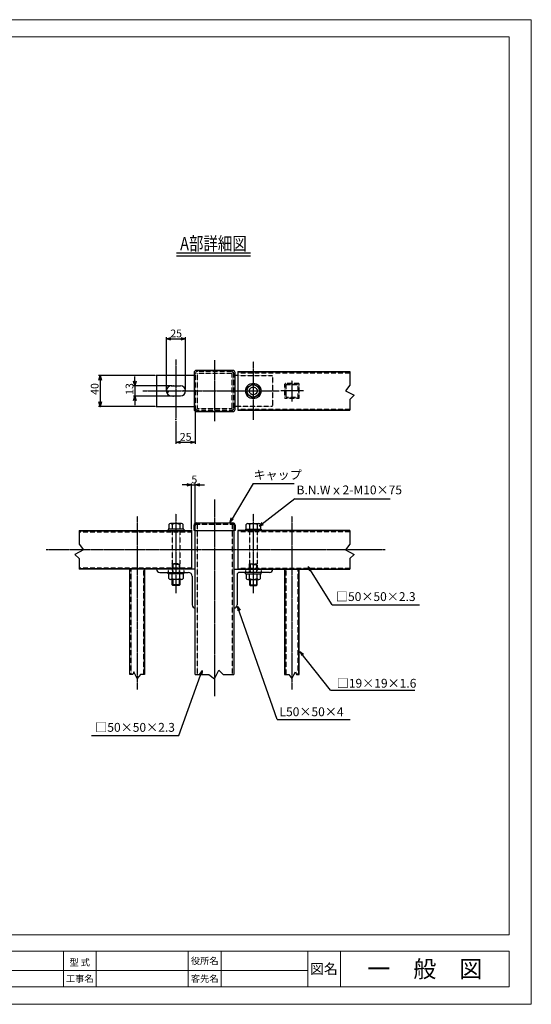
# Model space of a CAD drawing. Units: millimetres. Extents: x 0 to 12600, y 0 to 8910.
# Drawn here: x 7968 to 12600, y 0 to 8910 of the extents above; entities that cross this region are included whole.
import ezdxf
from ezdxf.enums import TextEntityAlignment as Align

# ---------------------------------------------------------------- set-up
doc = ezdxf.new("R2010")
doc.units = ezdxf.units.MM
doc.linetypes.add('CENTER2_21', pattern=[1.125, 0.75, -0.125, 0.125, -0.125])
doc.linetypes.add('DASHED2_27', pattern=[0.375, 0.25, -0.125])
for name, color, linetype in [('_0-0_0', 7, 'Continuous'), ('_0-1_LEVEL001', 7, 'Continuous'), ('_0-2_中心線', 7, 'Continuous'), ('_0-6_LEVEL007', 7, 'Continuous'), ('_0-8_寸法', 7, 'Continuous'), ('_0-a_Defpoints', 7, 'Continuous'), ('_0-E_寸法___4', 7, 'Continuous'), ('タイトル', 7, 'Continuous')]:
    doc.layers.add(name, color=color, linetype=linetype)
doc.layers.add('C-TTL', color=7, linetype='Continuous', lineweight=20)
doc.layers.add('C-TTL-FRAM', color=7, linetype='Continuous', lineweight=13)
doc.layers.add('WORK', color=241, linetype='Continuous', lineweight=9, plot=False)
doc.styles.get("Standard").update_dxf_attribs({"font": 'arial.ttf'})
doc.styles.add('全角', font='MS UI Gothic.ttf')
doc.styles.add('異尺度', font='extslim2.shx', dxfattribs={"width": 0.8, "bigfont": 'extfont2.shx'})

# ---------------------------------------------------------------- blocks, each defined once
blk = doc.blocks.new('-000-_OPEN30')
at = {"layer": '_0-0_0', "color": 7, "linetype": 'Continuous'}
for p, q in [((-1, 0.27), (0, 0)), ((0, 0), (-1, -0.27)), ((0, 0), (-1, 0))]:
    blk.add_line(p, q, dxfattribs=at)
blk = doc.blocks.new('-005-_D36')
at = {"layer": '_0-8_寸法', "color": 7, "linetype": 'Continuous'}
for p, q in [((28340.4, 6820.2), (28334.4, 6820.2)), ((28346.4, 6763.1), (28346.4, 6822.2)), ((28346.4, 6820.2), (28351.4, 6820.2)), ((28351.4, 6770.1), (28351.4, 6822.2)), ((28357.4, 6820.2), (28363.4, 6820.2))]:
    blk.add_line(p, q, dxfattribs=at)
at = {"layer": '_0-a_Defpoints', "color": 7}
for p in [(28351.4, 6820.2), (28346.4, 6761.1), (28351.4, 6768.1)]:
    blk.add_point(p, dxfattribs=at)
at = {"layer": '_0-8_寸法', "xscale": 6, "yscale": 6}
blk.add_blockref('-000-_OPEN30', (28346.4, 6820.2), dxfattribs=at)
at = {"layer": '_0-8_寸法', "xscale": 6, "yscale": 6, "rotation": 180}
blk.add_blockref('-000-_OPEN30', (28351.4, 6820.2), dxfattribs=at)
at = {"layer": '_0-8_寸法', "color": 7}
blk.add_text('5', height=10, dxfattribs=at).set_placement((28346.4, 6822.2))
blk = doc.blocks.new('-003-_D34')
at = {"layer": '_0-8_寸法', "color": 7, "linetype": 'Continuous'}
for p, q in [((28299.4, 6961.6), (28226.3, 6961.6)), ((28228.3, 6955.6), (28228.3, 6927.6)), ((28299.4, 6921.6), (28226.3, 6921.6))]:
    blk.add_line(p, q, dxfattribs=at)
at = {"layer": '_0-a_Defpoints', "color": 7}
for p in [(28301.4, 6961.6), (28228.3, 6921.6), (28301.4, 6921.6)]:
    blk.add_point(p, dxfattribs=at)
at = {"layer": '_0-8_寸法', "xscale": 6, "yscale": 6}
for p, rotation in [((28228.3, 6961.6), 90), ((28228.3, 6921.6), 270)]:
    blk.add_blockref('-000-_OPEN30', p, dxfattribs=dict(at, rotation=rotation))
at = {"layer": '_0-8_寸法', "color": 7}
blk.add_text('40', height=10, rotation=90, dxfattribs=at).set_placement((28226.3, 6936.6))
blk = doc.blocks.new('-002-_D33')
at = {"layer": '_0-8_寸法', "color": 7, "linetype": 'Continuous'}
for p, q in [((28268.3, 6954.1), (28268.3, 6960.1)), ((28315.9, 6948.1), (28266.3, 6948.1)), ((28268.3, 6948.1), (28268.3, 6935.1)), ((28315.9, 6935.1), (28266.3, 6935.1)), ((28268.3, 6929.1), (28268.3, 6923.1))]:
    blk.add_line(p, q, dxfattribs=at)
at = {"layer": '_0-a_Defpoints', "color": 7}
for p in [(28317.9, 6948.1), (28268.3, 6935.1), (28317.9, 6935.1)]:
    blk.add_point(p, dxfattribs=at)
at = {"layer": '_0-8_寸法', "xscale": 6, "yscale": 6}
for p, rotation in [((28268.3, 6948.1), 270), ((28268.3, 6935.1), 90)]:
    blk.add_blockref('-000-_OPEN30', p, dxfattribs=dict(at, rotation=rotation))
at = {"layer": '_0-8_寸法', "color": 7}
blk.add_text('13', height=10, rotation=90, dxfattribs=at).set_placement((28266.3, 6936.6))

msp = doc.modelspace()

# ---------------------------------------------------------------- linework, layer by layer
at = {"layer": '_0-0_0', "color": 7, "linetype": 'Continuous'}
for p, q in [((10082.7, 4711.5), (9872.2, 4363.8)), ((10082.7, 4711.5), (10451.8, 4711.5)), ((10460.3, 4572.9), (10139.3, 4327.7)), ((10460.3, 4572.9), (11323.3, 4572.9)), ((9872.2, 4363.8), (9883.3, 4402.3)), ((9872.2, 4363.8), (9901.1, 4391.5)), ((10139.3, 4327.7), (10163.7, 4359.4)), ((10139.3, 4327.7), (10176.3, 4343)), ((10579.9, 3962.2), (10591.7, 3924)), ((10579.9, 3962.2), (10609.2, 3935)), ((10798.1, 3614.6), (10579.9, 3962.2)), ((9940.6, 3600.1), (9943.6, 3560.2)), ((9940.6, 3600.1), (9963.1, 3567)), ((10298.8, 2578.4), (9940.6, 3600.1)), ((10798.1, 3614.6), (11588.1, 3614.4)), ((10505.4, 3192.9), (10521.1, 3156.1)), ((10505.4, 3192.9), (10537.4, 3168.9)), ((10780.4, 2843.1), (10505.4, 3192.9)), ((9408.8, 2431.2), (9619.4, 3020.8)), ((9619.4, 3020.8), (9596.7, 2987.9)), ((9619.4, 3020.8), (9616.2, 2981)), ((10780.4, 2843.1), (11544.1, 2843.1)), ((10298.8, 2578.4), (10959, 2578.4)), ((8618.8, 2431.4), (9408.8, 2431.2))]:
    msp.add_line(p, q, dxfattribs=at)
at = {"layer": '_0-1_LEVEL001', "color": 7, "linetype": 'Continuous'}
for p, q in [((9546.4, 5715.7), (9546.4, 5385.3)), ((9897.8, 5736.7), (9567.4, 5736.7)), ((9918.8, 5385.3), (9918.8, 5715.7)), ((9942.6, 5725.5), (10957.6, 5725.5)), ((9942.6, 5725.5), (9942.6, 5375.5)), ((10957.6, 5725.5), (10957.6, 5602.6)), ((9546.4, 5690.5), (9207.6, 5690.5)), ((9207.6, 5690.5), (9207.6, 5410.5)), ((9942.6, 5690.5), (9918.8, 5690.5)), ((10026.5, 5582.9), (10082.6, 5615.2)), ((10082.6, 5615.2), (10138.7, 5582.9)), ((9340.6, 5596), (9424.6, 5596)), ((10026.5, 5518.1), (10026.5, 5582.9)), ((10138.7, 5582.9), (10138.7, 5518.1)), ((10957.6, 5602.6), (10919, 5550.5)), ((10919, 5550.5), (10997.1, 5510.8)), ((9340.6, 5505), (9424.6, 5505)), ((10082.6, 5485.7), (10026.5, 5518.1)), ((10138.7, 5518.1), (10082.6, 5485.7)), ((10997.1, 5510.8), (10957.6, 5471.7)), ((10957.6, 5471.7), (10957.6, 5375.5)), ((9207.6, 5410.5), (9546.4, 5410.5)), ((9567.4, 5364.3), (9897.8, 5364.3)), ((9942.6, 5410.5), (9918.8, 5410.5)), ((9942.6, 5375.5), (10957.6, 5375.5)), ((8507.6, 4286.5), (8507.6, 4163.6)), ((8507.6, 4286.5), (9522.6, 4286.5)), ((9522.6, 4286.5), (9522.6, 3936.5)), ((9546.4, 4286.5), (9546.4, 4335.5)), ((9557.6, 4286.5), (9546.4, 4286.5)), ((9557.6, 2983.2), (9557.6, 4286.5)), ((9557.6, 4286.5), (9907.6, 4286.5)), ((9567.4, 4356.5), (9897.8, 4356.5)), ((9918.8, 4286.5), (9907.6, 4286.5)), ((9907.6, 4286.5), (9907.6, 2983.2)), ((9918.8, 4335.5), (9918.8, 4286.5)), ((9942.6, 4286.5), (9942.6, 3936.5)), ((10957.6, 4286.5), (9942.6, 4286.5)), ((10957.6, 4286.5), (10957.6, 4163.6)), ((8546.3, 4111.5), (8468.2, 4071.8)), ((8507.6, 4163.6), (8546.3, 4111.5)), ((10957.6, 4163.6), (10919, 4111.5)), ((10919, 4111.5), (10997.1, 4071.8)), ((8468.2, 4071.8), (8507.6, 4032.8)), ((8507.6, 4032.8), (8507.6, 3936.5)), ((10997.1, 4071.8), (10957.6, 4032.8)), ((10957.6, 4032.8), (10957.6, 3936.5)), ((9522.6, 3936.5), (8507.6, 3936.5)), ((8966.1, 2983.2), (8966.1, 3936.5)), ((9099.1, 3936.5), (9099.1, 2983.2)), ((9557.6, 3936.5), (9522.6, 3936.5)), ((9907.6, 3936.5), (9942.6, 3936.5)), ((9942.6, 3936.5), (10957.6, 3936.5)), ((10366.1, 3936.5), (10366.1, 2983.2)), ((10499.1, 2983.2), (10499.1, 3936.5)), ((9235.6, 3908.5), (9494.6, 3908.5)), ((9312.6, 3908.5), (9452.6, 3908.5)), ((9529.6, 3873.5), (9529.6, 3614.5)), ((9935.6, 3887.5), (9935.6, 3614.5)), ((10229.6, 3908.5), (9956.6, 3908.5)), ((10152.6, 3908.5), (10012.6, 3908.5)), ((8991.1, 2983.2), (8966.1, 2983.2)), ((9000.4, 3008.5), (8991.1, 2983.2)), ((9032.6, 2948.5), (9000.4, 3008.5)), ((9061.9, 2983.2), (9032.6, 2948.5)), ((9099.1, 2983.2), (9061.9, 2983.2)), ((9557.6, 2983.2), (9680.5, 2983.2)), ((9680.5, 2983.2), (9732.6, 2944.6)), ((9732.6, 2944.6), (9772.3, 3022.7)), ((9772.3, 3022.7), (9811.4, 2983.2)), ((9811.4, 2983.2), (9907.6, 2983.2)), ((10366.1, 2983.2), (10403.3, 2983.2)), ((10403.3, 2983.2), (10432.6, 2948.5)), ((10432.6, 2948.5), (10464.8, 3008.5)), ((10464.8, 3008.5), (10474.2, 2983.2)), ((10474.2, 2983.2), (10499.1, 2983.2))]:
    msp.add_line(p, q, dxfattribs=at)
at = {"layer": '_0-1_LEVEL001', "color": 3, "linetype": 'DASHED2_27'}
for p, q in [((9557.6, 5704.5), (9557.6, 5396.5)), ((9573.7, 5704.5), (9573.7, 5396.5)), ((9886.6, 5725.5), (9578.6, 5725.5)), ((9886.6, 5709.4), (9578.6, 5709.4)), ((9891.5, 5396.5), (9891.5, 5704.5)), ((9907.6, 5396.5), (9907.6, 5704.5)), ((9942.6, 5714.3), (10957.6, 5714.3)), ((9546.4, 5690.5), (9557.6, 5690.5)), ((9907.6, 5690.5), (9918.8, 5690.5)), ((9942.6, 5690.5), (10257.6, 5690.5)), ((10257.6, 5690.5), (10257.6, 5410.5)), ((10492.1, 5617), (10373.1, 5617)), ((10366.1, 5610), (10366.1, 5491)), ((10377.3, 5605.8), (10377.3, 5495.2)), ((10487.9, 5605.8), (10377.3, 5605.8)), ((10487.9, 5495.2), (10487.9, 5605.8)), ((10499.1, 5491), (10499.1, 5610)), ((10373.1, 5484), (10492.1, 5484)), ((10377.3, 5495.2), (10487.9, 5495.2)), ((9546.4, 5410.5), (9557.6, 5410.5)), ((9578.6, 5391.6), (9886.6, 5391.6)), ((9578.6, 5375.5), (9886.6, 5375.5)), ((9907.6, 5410.5), (9918.8, 5410.5)), ((10257.6, 5410.5), (9942.6, 5410.5)), ((9942.6, 5386.7), (10957.6, 5386.7)), ((9347.6, 4286.5), (9347.6, 3985.5)), ((9417.6, 4286.5), (9417.6, 3985.5)), ((9557.6, 4286.5), (9557.6, 4335.5)), ((9567.4, 4345.3), (9897.8, 4345.3)), ((9573.7, 4345.3), (9573.7, 2983.2)), ((9891.5, 4345.3), (9891.5, 2983.2)), ((9907.6, 4335.5), (9907.6, 4286.5)), ((10047.6, 4286.5), (10047.6, 3985.5)), ((10117.6, 4286.5), (10117.6, 3985.5)), ((8507.6, 4275.3), (9522.6, 4275.3)), ((10957.6, 4275.3), (9942.6, 4275.3)), ((9522.6, 3947.7), (8507.6, 3947.7)), ((8977.3, 2983.2), (8977.3, 3936.5)), ((9087.9, 3936.5), (9087.9, 2983.2)), ((9312.6, 3936.5), (9312.6, 3908.5)), ((9347.6, 3985.5), (9347.6, 3908.5)), ((9354.6, 3978.5), (9347.6, 3985.5)), ((9417.6, 3985.5), (9347.6, 3985.5)), ((9354.6, 3978.5), (9354.6, 3908.5)), ((9410.6, 3978.5), (9354.6, 3978.5)), ((9417.6, 3985.5), (9410.6, 3978.5)), ((9410.6, 3978.5), (9410.6, 3908.5)), ((9417.6, 3908.5), (9417.6, 3985.5)), ((9452.6, 3936.5), (9452.6, 3908.5)), ((9942.6, 3947.7), (10957.6, 3947.7)), ((10012.6, 3936.5), (10012.6, 3908.5)), ((10047.6, 3985.5), (10117.6, 3985.5)), ((10047.6, 3908.5), (10047.6, 3985.5)), ((10047.6, 3985.5), (10054.6, 3978.5)), ((10054.6, 3978.5), (10054.6, 3908.5)), ((10054.6, 3978.5), (10110.6, 3978.5)), ((10110.6, 3978.5), (10117.6, 3985.5)), ((10110.6, 3978.5), (10110.6, 3908.5)), ((10117.6, 3985.5), (10117.6, 3908.5)), ((10152.6, 3936.5), (10152.6, 3908.5)), ((10377.3, 3936.5), (10377.3, 2983.2)), ((10487.9, 2983.2), (10487.9, 3936.5))]:
    msp.add_line(p, q, dxfattribs=at)
at = {"layer": '_0-1_LEVEL001', "color": 7, "linetype": 'Continuous'}
for radius in [70, 56.1]:
    msp.add_circle((10082.6, 5550.5), radius, dxfattribs=at)
at = {"layer": '_0-1_LEVEL001', "color": 3, "linetype": 'DASHED2_27'}
msp.add_circle((10082.6, 5550.5), 35, dxfattribs=at)
at = {"layer": '_0-1_LEVEL001', "color": 7, "linetype": 'Continuous'}
for centre, radius, start, end in [((9567.4, 5715.7), 21, 90, 180), ((9897.8, 5715.7), 21, 0, 90), ((9340.6, 5550.5), 45.5, 90, 270), ((9424.6, 5550.5), 45.5, 270, 90), ((9567.4, 5385.3), 21, 180, 270), ((9897.8, 5385.3), 21, 270, 0), ((9567.4, 4335.5), 21, 90, 180), ((9897.8, 4335.5), 21, 0, 90), ((9235.6, 3936.5), 28, 180, 270), ((10229.6, 3936.5), 28, 270, 0), ((9494.6, 3873.5), 35, 0, 90), ((9956.6, 3887.5), 21, 90, 180), ((9557.6, 3614.5), 28, 180, 270), ((9907.6, 3614.5), 28, 270, 0)]:
    msp.add_arc(centre, radius, start, end, dxfattribs=at)
at = {"layer": '_0-1_LEVEL001', "color": 3, "linetype": 'DASHED2_27'}
for centre, radius, start, end in [((9578.6, 5704.5), 21, 90, 180), ((9578.6, 5704.5), 4.9, 90.004, 179.996), ((9886.6, 5704.5), 21, 0, 90), ((9886.6, 5704.5), 4.9, 0.004, 89.996), ((10373.1, 5610), 7, 90, 180), ((10492.1, 5610), 7, 0, 90), ((10373.1, 5491), 7, 180, 270), ((10492.1, 5491), 7, 270, 0), ((9578.6, 5396.5), 21, 180, 270), ((9578.6, 5396.5), 4.9, 180.004, 269.996), ((9886.6, 5396.5), 4.9, 270.004, 359.996), ((9886.6, 5396.5), 21, 270, 0), ((9567.4, 4335.5), 9.8, 90.004, 180.001), ((9897.8, 4335.5), 9.8, 359.999, 90.001)]:
    msp.add_arc(centre, radius, start, end, dxfattribs=at)
at = {"layer": '_0-2_中心線', "color": 2, "linetype": 'CENTER2_21'}
for p, q in [((9382.6, 5833.6), (9382.6, 5292.2)), ((9732.6, 5827.6), (9732.6, 5277.4)), ((10082.6, 5817.3), (10082.6, 5288.4)), ((10432.6, 5644.5), (10432.6, 5456.2)), ((9083.3, 5550.5), (10316.8, 5550.5)), ((10538.6, 5550.5), (10331.8, 5550.5)), ((9732.6, 4569.5), (9732.6, 2788.7)), ((9032.6, 4416.6), (9032.6, 2849.6)), ((9382.6, 4438.8), (9382.6, 3720.6)), ((10082.6, 4438.8), (10082.6, 3720.6)), ((10432.6, 4416.6), (10432.6, 2849.6)), ((11278.1, 4111.5), (8206.7, 4111.5))]:
    msp.add_line(p, q, dxfattribs=at)
at = {"layer": '_0-6_LEVEL007', "color": 7, "linetype": 'Continuous'}
for p, q in [((9312.6, 4300.5), (9312.6, 4286.5)), ((9452.6, 4300.5), (9312.6, 4300.5)), ((9317.9, 4342.5), (9317.9, 4300.5)), ((9432.5, 4349.5), (9332.7, 4349.5)), ((9347.6, 4342.5), (9347.6, 4300.5)), ((9417.6, 4342.5), (9417.6, 4300.5)), ((9447.4, 4300.5), (9447.4, 4342.5)), ((9452.6, 4300.5), (9452.6, 4286.5)), ((10012.6, 4300.5), (10152.6, 4300.5)), ((10012.6, 4300.5), (10012.6, 4286.5)), ((10017.9, 4300.5), (10017.9, 4342.5)), ((10032.7, 4349.5), (10132.5, 4349.5)), ((10047.6, 4342.5), (10047.6, 4300.5)), ((10117.6, 4342.5), (10117.6, 4300.5)), ((10147.4, 4342.5), (10147.4, 4300.5)), ((10152.6, 4300.5), (10152.6, 4286.5)), ((9312.6, 3894.5), (9312.6, 3908.5)), ((9452.6, 3894.5), (9312.6, 3894.5)), ((9317.9, 3852.5), (9317.9, 3894.5)), ((9432.5, 3845.5), (9332.7, 3845.5)), ((9347.6, 3852.5), (9347.6, 3894.5)), ((9347.6, 3796.5), (9347.6, 3845.5)), ((9354.6, 3845.5), (9354.6, 3789.5)), ((9410.6, 3845.5), (9410.6, 3789.5)), ((9417.6, 3852.5), (9417.6, 3894.5)), ((9417.6, 3845.5), (9417.6, 3796.5)), ((9447.4, 3894.5), (9447.4, 3852.5)), ((9452.6, 3894.5), (9452.6, 3908.5)), ((10012.6, 3894.5), (10012.6, 3908.5)), ((10012.6, 3894.5), (10152.6, 3894.5)), ((10017.9, 3894.5), (10017.9, 3852.5)), ((10032.7, 3845.5), (10132.5, 3845.5)), ((10047.6, 3852.5), (10047.6, 3894.5)), ((10047.6, 3845.5), (10047.6, 3796.5)), ((10054.6, 3845.5), (10054.6, 3789.5)), ((10110.6, 3845.5), (10110.6, 3789.5)), ((10117.6, 3852.5), (10117.6, 3894.5)), ((10117.6, 3796.5), (10117.6, 3845.5)), ((10147.4, 3852.5), (10147.4, 3894.5)), ((10152.6, 3894.5), (10152.6, 3908.5)), ((9417.6, 3796.5), (9347.6, 3796.5)), ((9354.6, 3789.5), (9347.6, 3796.5)), ((9410.6, 3789.5), (9354.6, 3789.5)), ((9417.6, 3796.5), (9410.6, 3789.5)), ((10047.6, 3796.5), (10054.6, 3789.5)), ((10047.6, 3796.5), (10117.6, 3796.5)), ((10054.6, 3789.5), (10110.6, 3789.5)), ((10110.6, 3789.5), (10117.6, 3796.5))]:
    msp.add_line(p, q, dxfattribs=at)
for centre, radius, start, end in [((9332.7, 4330.2), 19.3, 39.59775, 140.40225), ((9382.6, 4258.5), 91, 67.38014, 112.61986), ((9432.5, 4330.2), 19.3, 39.59775, 140.40225), ((10032.7, 4330.2), 19.3, 39.59775, 140.40225), ((10082.6, 4258.5), 91, 67.38014, 112.61986), ((10132.5, 4330.2), 19.3, 39.59775, 140.40225), ((9332.7, 3864.8), 19.3, 219.59775, 320.40225), ((9382.6, 3936.5), 91, 247.38014, 292.61986), ((9432.5, 3864.8), 19.3, 219.59775, 320.40225), ((10032.7, 3864.8), 19.3, 219.59775, 320.40225), ((10082.6, 3936.5), 91, 247.38014, 292.61986), ((10132.5, 3864.8), 19.3, 219.59775, 320.40225)]:
    msp.add_arc(centre, radius, start, end, dxfattribs=at)
at = {"layer": '_0-8_寸法', "color": 7, "linetype": 'Continuous'}
for p, q in [((9295.7, 5557.4), (9295.7, 6035.6)), ((9337.7, 6021.6), (9428.1, 6021.6)), ((9470.1, 5564.5), (9470.1, 6035.6)), ((9557.6, 5382.5), (9557.6, 5072)), ((9382.6, 5278.2), (9382.6, 5072)), ((9389.6, 5086), (9515.6, 5086))]:
    msp.add_line(p, q, dxfattribs=at)
at = {"layer": '_0-a_Defpoints', "color": 7}
for p in [(9452.6, 6021.6), (9313.2, 5543.4), (9452.6, 5550.5), (9557.6, 5396.5), (9382.6, 5292.2), (9557.6, 5086)]:
    msp.add_point(p, dxfattribs=at)
at = {"layer": 'C-TTL', "linetype": 'Continuous'}
msp.add_lwpolyline([(12400, 8754.7), (12400, 630.1), (200, 630.1), (200, 8754.7)], close=True, dxfattribs=at)
at = {"layer": 'C-TTL-FRAM', "linetype": 'Continuous'}
for p, q in [((12400, 480.5), (3013.5, 480.5)), ((12400, 480.5), (12400, 159.5)), ((3013.5, 159.5), (12400, 159.5))]:
    msp.add_line(p, q, dxfattribs=at)
at = {"layer": 'C-TTL-FRAM'}
for p, q in [((8363.1, 480.5), (8363.1, 159.5)), ((8660.8, 480.5), (8660.8, 159.5)), ((9494.2, 480.5), (9494.2, 159.5)), ((9791.9, 480.5), (9791.9, 159.5)), ((10576.8, 480.5), (10576.8, 159.5)), ((10871.1, 480.5), (10871.1, 159.5)), ((7232, 306), (10576.8, 306))]:
    msp.add_line(p, q, dxfattribs=at)
at = {"layer": 'WORK'}
msp.add_lwpolyline([(0, 0), (12600, 0), (12600, 8910), (0, 8910)], close=True, dxfattribs=at)
at = {"layer": 'タイトル', "color": 7, "linetype": 'Continuous'}
for p, q in [((9386.9, 6801.6), (10057.8, 6801.6)), ((10057.8, 6771.6), (9386.2, 6771.6))]:
    msp.add_line(p, q, dxfattribs=at)

# ---------------------------------------------------------------- block references
at = {"layer": '_0-8_寸法', "xscale": 42, "yscale": 42, "rotation": 180}
for p in [(9295.7, 6021.6), (9382.6, 5086)]:
    msp.add_blockref('-000-_OPEN30', p, dxfattribs=at)
at = {"layer": '_0-8_寸法', "xscale": 42, "yscale": 42}
for p in [(9470.1, 6021.6), (9557.6, 5086)]:
    msp.add_blockref('-000-_OPEN30', p, dxfattribs=at)
at = {"layer": '_0-E_寸法___4', "xscale": 7, "yscale": 7}
for name, p in [('-003-_D34', (-188902.3, -43041)), ('-002-_D33', (-188867.3, -43041)), ('-005-_D36', (-188902.3, -43041))]:
    msp.add_blockref(name, p, dxfattribs=at)

# ---------------------------------------------------------------- texts
at = {"layer": '_0-0_0', "color": 7, "style": '全角'}
for s, p in [('キャップ', (10084.9, 4751.1)), ('B.N.Wｘ2-M10×75', (10474.4, 4614.8)), ('□50×50×2.3', (10831.1, 3649.4)), ('□19×19×1.6', (10838.5, 2865.2)), ('L50×50×4', (10319.8, 2607.3)), ('□50×50×2.3', (8651.8, 2466.2))]:
    msp.add_text(s, height=80, dxfattribs=at).set_placement(p)
at = {"layer": '_0-8_寸法', "color": 7}
for p in [(9331.3, 6035.6), (9417.6, 5100)]:
    msp.add_text('25', height=70, dxfattribs=at).set_placement(p)
at = {"layer": 'C-TTL-FRAM'}
for s, height, p in [('型 式', 61.16, (8511.1, 379.4)), ('役所名', 61.16, (9643, 393.2)), ('図名', 91.73, (10722.3, 320)), ('一\u3000般\u3000図', 152.89, (11635.6, 320)), ('工事名', 61.16, (8511.9, 232.7)), ('客先名', 61.16, (9643, 232.7))]:
    msp.add_text(s, height=height, dxfattribs=at).set_placement(p, align=Align.MIDDLE_CENTER)
at = {"layer": 'タイトル', "color": 1, "style": '異尺度', "width": 0.8}
msp.add_text('A部詳細図', height=120, dxfattribs=at).set_placement((9722.3, 6824.1), align=Align.CENTER)

doc.saveas('drawing.dxf')
